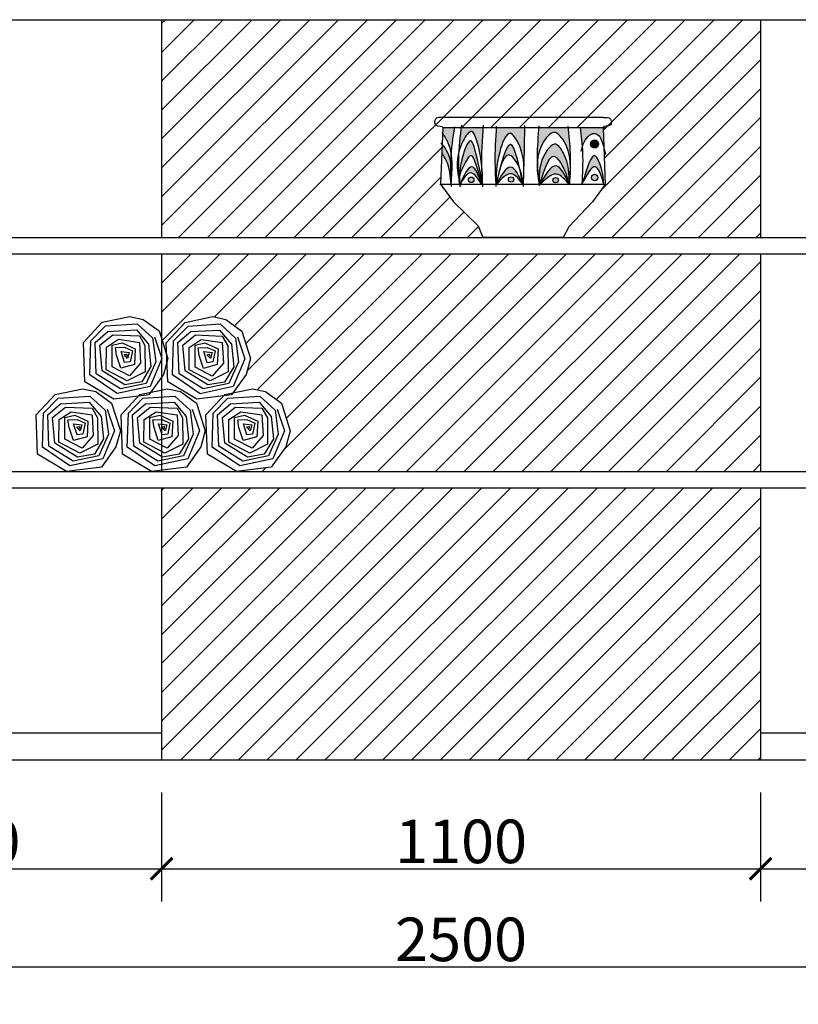
# Model space of a CAD drawing. Extents: x -672223 to -667979, y -56940 to -53368.
# Drawn here: x -670798 to -669368, y -56940 to -55131 of the extents above; entities that cross this region are included whole.
import ezdxf

# ---------------------------------------------------------------- set-up
doc = ezdxf.new("R2010")
doc.units = 0
doc.header["$LTSCALE"] = 300
doc.header["$MEASUREMENT"] = 0
doc.layers.get('0').update_dxf_attribs({"color": 4, "linetype": 'CONTINUOUS'})
doc.layers.get('DEFPOINTS').update_dxf_attribs({"linetype": 'CONTINUOUS'})
for name, color, linetype in [('10', 2, 'CONTINUOUS'), ('8', 8, 'CONTINUOUS'), ('文字', 6, 'CONTINUOUS')]:
    doc.layers.add(name, color=color, linetype=linetype)
doc.styles.add('ZZ', font='txt.shx', dxfattribs={"width": 0.7, "bigfont": 'dshz.shx'})
doc.dimstyles.new('STANDARD$0', dxfattribs={"dimscale": 0, "dimtxt": 140, "dimasz": 120, "dimexe": 120, "dimexo": 120, "dimgap": 60, "dimtad": 1, "dimdec": 0, "dimdsep": 46, "dimtxsty": 'Standard', "dimblk1": 'ARCHTICK', "dimblk2": 'ARCHTICK', "dimsah": 1, "dimcen": 2.5, "dimdle": 60, "dimclrd": 2, "dimclre": 2, "dimclrt": 2, "dimadec": 0, "dimazin": 0, "dimtfac": 1, "dimtdec": 0, "dimtmove": 0, "dimatfit": 3, "dimldrblk": 'ARCHTICK', "dimfxl": 1, "dimtolj": 1, "dimtzin": 0, "dimarcsym": 0})
pattern_1 = [(45, (-230967.874, 8745.73), (-26.5165043, 26.5165043), [])]

# ---------------------------------------------------------------- blocks, each defined once
blk = doc.blocks.new('_ARCHTICK')
at = {"color": 0, "linetype": 'ByBlock', "const_width": 0.15}
blk.add_lwpolyline([(-0.5, -0.5), (0.5, 0.5)], dxfattribs=at)
blk = doc.blocks.new('*D16')
at = {"color": 9, "linetype": 'ByBlock', "transparency": 16777216}
for p, q in [((-671237.4, -56551), (-671237.4, -56931)), ((-668737.4, -56551), (-668737.4, -56931)), ((-671297.4, -56871), (-668677.4, -56871))]:
    blk.add_line(p, q, dxfattribs=at)
at = {"layer": 'DEFPOINTS', "color": 0, "linetype": 'ByBlock', "transparency": 16777216}
for p in [(-671237.4, -56491), (-668737.4, -56491), (-668737.4, -56871)]:
    blk.add_point(p, dxfattribs=at)
at = {"color": 9, "linetype": 'ByBlock', "transparency": 16777216, "xscale": 40, "yscale": 40, "zscale": 40, "rotation": 180}
blk.add_blockref('_ARCHTICK', (-671237.4, -56871), dxfattribs=at)
at = {"color": 9, "linetype": 'ByBlock', "transparency": 16777216, "xscale": 40, "yscale": 40, "zscale": 40}
blk.add_blockref('_ARCHTICK', (-668737.4, -56871), dxfattribs=at)
at = {"color": 2, "linetype": 'ByBlock', "transparency": 16777216, "insert": (-669987.4, -56820.7), "char_height": 80, "attachment_point": 5, "style": 'ZZ'}
blk.add_mtext('\\A1;\\f宋体|b0|i0|c134|p2; \\Ftxt.shx,dshz.shx;2500', dxfattribs=at)
blk = doc.blocks.new('饰品-19')
at = {"layer": '8'}
h = blk.add_hatch(color=256, dxfattribs=at)
edge = h.paths.add_edge_path()
edge.add_spline(control_points=[(59.4, 67.6), (57.2, 52.5), (55, 37.4), (53.8, 22.3)], knot_values=[1.275512, 1.275512, 1.275512, 1.275512, 31.657545, 31.657545, 31.657545, 31.657545], degree=3, periodic=0)
edge.add_spline(control_points=[(53.8, 22.3), (52.6, 28.2), (49, 40.4), (42.1, 51.7), (38.3, 57.7)], knot_values=[38.852583, 38.852583, 38.852583, 38.852583, 51.001561, 65.023358, 65.023358, 65.023358, 65.023358], degree=3, periodic=0)
edge.add_line((38.3, 57.7), (38.8, 67.6))
edge.add_line((38.8, 67.6), (59.4, 67.6))
edge = h.paths.add_edge_path()
edge.add_spline(control_points=[(52.8, 5.7), (52.4, -7), (52.7, -19.7), (53.2, -32.5)], knot_values=[42.750433, 42.750433, 42.750433, 42.750433, 68.212106, 68.212106, 68.212106, 68.212106], degree=3, periodic=0)
edge.add_spline(control_points=[(53.2, -32.5), (52.2, -18.3), (50.3, 0.9), (39.7, 16.9), (36.9, 21.2)], knot_values=[2.97016, 2.97016, 2.97016, 2.97016, 30.509611, 40.858973, 40.858973, 40.858973, 40.858973], degree=3, periodic=0)
edge.add_line((36.8, 21.3), (37.5, 37.5))
edge.add_spline(control_points=[(37.5, 37.5), (40.4, 33.9), (47.9, 24.2), (51.5, 13.1), (52.8, 5.7)], knot_values=[27.541016, 27.541016, 27.541016, 27.541016, 36.68985, 51.760927, 51.760927, 51.760927, 51.760927], degree=3, periodic=0)
h = blk.add_hatch(color=256, dxfattribs=at)
edge = h.paths.add_edge_path()
edge.add_spline(control_points=[(112.3, 67.6), (110.8, 46.6), (109.4, 25.6), (109.4, 4.6)], knot_values=[3.319312, 3.319312, 3.319312, 3.319312, 45.340193, 45.340193, 45.340193, 45.340193], degree=3, periodic=0)
edge.add_spline(control_points=[(109.4, 4.6), (107.9, 17), (104, 36.6), (91.7, 69.5), (75, 44.8), (69.2, 29), (67.4, 22.1)], knot_values=[30.070929, 30.070929, 30.070929, 30.070929, 55.494833, 67.257655, 82.946568, 95.888863, 95.888863, 95.888863, 95.888863], degree=3, periodic=0)
edge.add_spline(control_points=[(67.4, 22.1), (68.2, 37.3), (70, 52.4), (72, 67.6)], knot_values=[3.333835, 3.333835, 3.333835, 3.333835, 33.763381, 33.763381, 33.763381, 33.763381], degree=3, periodic=0)
edge.add_line((72, 67.6), (112.3, 67.6))
edge = h.paths.add_edge_path()
edge.add_spline(control_points=[(69.2, -19.9), (69.4, -9.2), (72, 12.6), (89.4, 54.7), (103.6, 7.5), (107.8, -16.1), (111, -34.5)], knot_values=[1.92087, 1.92087, 1.92087, 1.92087, 25.817879, 45.321325, 56.533328, 99.133951, 99.133951, 99.133951, 99.133951], degree=3, periodic=0)
edge.add_spline(control_points=[(111, -34.5), (111, -35), (111.1, -35.5), (111.1, -35.9)], knot_values=[71.465815, 71.465815, 71.465815, 71.465815, 72.384217, 72.384217, 72.384217, 72.384217], degree=3, periodic=0)
edge.add_spline(control_points=[(111.1, -35.9), (107.8, -24.8), (102.9, -8.7), (90.5, 25.8), (76.9, -0.8), (70.6, -14.6), (69.2, -19.9)], knot_values=[0.875602, 0.875602, 0.875602, 0.875602, 27.131929, 38.336986, 54.433181, 65.453822, 65.453822, 65.453822, 65.453822], degree=3, periodic=0)
h = blk.add_hatch(color=256, dxfattribs=at)
edge = h.paths.add_edge_path()
edge.add_line((290.8, 67.6), (332.7, 67.6))
edge.add_line((332.7, 67.6), (333.9, 33.2))
edge.add_spline(control_points=[(333.9, 33.2), (329.6, 48.3), (323.1, 62.3), (301.5, 51.1), (297.1, 40.6), (294.5, 31.8)], knot_values=[4.328634, 4.328634, 4.328634, 4.328634, 27.27021, 31.862044, 49.387545, 49.387545, 49.387545, 49.387545], degree=3, periodic=0)
edge.add_spline(control_points=[(294.5, 31.8), (293.6, 43.7), (292.2, 55.7), (290.8, 67.6)], knot_values=[0.61427, 0.61427, 0.61427, 0.61427, 24.584656, 24.584656, 24.584656, 24.584656], degree=3, periodic=0)
edge = h.paths.add_edge_path()
edge.add_spline(control_points=[(268.3, 67.6), (270, 52), (272.2, 31.3), (272.5, 10.6), (272.5, 5.5)], knot_values=[2.095939, 2.095939, 2.095939, 2.095939, 33.370419, 43.630755, 43.630755, 43.630755, 43.630755], degree=3, periodic=0)
edge.add_spline(control_points=[(272.5, 5.5), (271.3, 19.1), (266, 39), (241.6, 68), (218.5, 37.8), (213, 16.8), (212, 6.9)], knot_values=[27.778051, 27.778051, 27.778051, 27.778051, 55.144705, 68.51364, 89.727383, 109.511889, 109.511889, 109.511889, 109.511889], degree=3, periodic=0)
edge.add_spline(control_points=[(212, 6.9), (211.9, 9.1), (211.4, 29.3), (213.1, 49.5), (214.6, 67.6)], knot_values=[2.499685, 2.499685, 2.499685, 2.499685, 6.900136, 43.037213, 43.037213, 43.037213, 43.037213], degree=3, periodic=0)
edge.add_line((214.6, 67.6), (268.3, 67.6))
edge = h.paths.add_edge_path()
edge.add_spline(control_points=[(215.5, -36.4), (214.8, -20.1), (214.3, 6.2), (243.8, 47.5), (270, 8), (270.6, -17.6), (271, -36.4)], knot_values=[0, 0, 0, 0, 34.792946, 55.697772, 69.950621, 109.234847, 109.234847, 109.234847, 109.234847], degree=3, periodic=0)
edge.add_spline(control_points=[(271, -36.4), (267.2, -23), (262.2, -5.7), (236.3, 29.5), (225.2, -6.2), (216.1, -36.4)], knot_values=[0, 0, 0, 0, 28.737423, 37.201674, 76.738949, 76.738949, 76.738949, 76.738949], degree=3, periodic=0)
edge.add_line((216.1, -36.4), (215.5, -36.4))
edge = h.paths.add_edge_path(flags=17)
edge.add_spline(control_points=[(216.6, -36.4), (226.8, -18.3), (246.3, 15.2), (263, -19.7), (271, -36.4)], knot_values=[0, 0, 0, 0, 30.709023, 58.962996, 58.962996, 58.962996, 58.962996], degree=3, periodic=0)
edge.add_spline(control_points=[(271, -36.4), (263.1, -27.4), (246, -7.8), (227.4, -26), (217.3, -36.4)], knot_values=[0, 0, 0, 0, 20.458242, 44.227424, 44.227424, 44.227424, 44.227424], degree=3, periodic=0)
edge.add_line((217.3, -36.4), (216.6, -36.4))
edge = h.paths.add_edge_path(flags=17)
edge.add_spline(control_points=[(136.4, -36.4), (145.6, -20), (163.3, 11.5), (178.4, -20.6), (185.7, -36.4)], knot_values=[0.340828, 0.340828, 0.340828, 0.340828, 28.275056, 54.471388, 54.471388, 54.471388, 54.471388], degree=3, periodic=0)
edge.add_line((185.7, -36.4), (185.5, -36.4))
edge.add_spline(control_points=[(185.5, -36.4), (178.7, -27), (163.7, -6.8), (146.1, -25.9), (136.6, -36.4)], knot_values=[0.420154, 0.420154, 0.420154, 0.420154, 19.752438, 42.557522, 42.557522, 42.557522, 42.557522], degree=3, periodic=0)
edge.add_line((136.6, -36.4), (136.4, -36.4))
edge = h.paths.add_edge_path(flags=17)
edge.add_spline(control_points=[(143.4, -7.5), (150, 17.5), (162.8, 56.4), (174.2, 17.2), (179.7, -7.5)], knot_values=[14.156505, 14.156505, 14.156505, 14.156505, 52.249437, 89.760967, 89.760967, 89.760967, 89.760967], degree=3, periodic=0)
edge.add_spline(control_points=[(179.7, -7.5), (178.1, -2.9), (173.8, 6), (157, 26.5), (148.7, 10.4), (143.4, -7.5)], knot_values=[20.283811, 20.283811, 20.283811, 20.283811, 29.998385, 39.307094, 66.199615, 66.199615, 66.199615, 66.199615], degree=3, periodic=0)
edge = h.paths.add_edge_path()
edge.add_spline(control_points=[(188.4, 67.6), (188, 46.9), (187.7, 25), (187.1, 3.1), (187.1, 1.9)], knot_values=[2.907675, 2.907675, 2.907675, 2.907675, 44.336023, 46.691551, 46.691551, 46.691551, 46.691551], degree=3, periodic=0)
edge.add_spline(control_points=[(187.1, 1.9), (186.1, 15.1), (181.4, 34.9), (158.1, 69.7), (136.2, 9.5), (136.1, -19.2), (136.1, -36.4)], knot_values=[26.662327, 26.662327, 26.662327, 26.662327, 53.406327, 66.23327, 92.56509, 132.564823, 132.564823, 132.564823, 132.564823], degree=3, periodic=0)
edge.add_line((136.1, -36.4), (135.8, -36.4))
edge.add_spline(control_points=[(135.8, -36.4), (135.1, -23.5), (133.2, 11.2), (135.2, 45.8), (136.5, 67.6)], knot_values=[2.087613, 2.087613, 2.087613, 2.087613, 27.970182, 71.471944, 71.471944, 71.471944, 71.471944], degree=3, periodic=0)
edge.add_line((136.5, 67.6), (188.4, 67.6))
blk.add_hatch(color=256, dxfattribs=at).paths.add_polyline_path([(324.6, 38.1, 1.000002), (309.8, 38.1, 1.000002)])
h = blk.add_hatch(color=256, dxfattribs=at)
h.paths.add_polyline_path([(323.1, -23.5, 1), (311.4, -23.5, 1)], flags=17)
h.paths.add_polyline_path([(250.7, -28.4, 1.000001), (240.8, -28.4, 1.000001)])
h.paths.add_polyline_path([(168.7, -27.2, 1.000003), (158.9, -27.2, 1.000003)])
h.paths.add_polyline_path([(95.5, -27.8, 1.000005), (85.4, -27.8, 1.000005)])
edge = h.paths.add_edge_path()
edge.add_spline(control_points=[(333.8, -34.6), (332.6, -19.9), (331.2, -2.9), (314, 25.5), (301.3, -13.4), (296.1, -29), (293.8, -35.8)], knot_values=[0, 0, 0, 0, 30.366109, 35.377565, 57.136091, 74.010785, 74.010785, 74.010785, 74.010785], degree=3, periodic=0)
edge.add_spline(control_points=[(293.8, -35.8), (302.6, -19), (318.9, 12.1), (329.1, -19.9), (333.8, -34.6)], knot_values=[0, 0, 0, 0, 26.935275, 49.883636, 49.883636, 49.883636, 49.883636], degree=3, periodic=0)
h = blk.add_hatch(color=256, dxfattribs=at)
edge = h.paths.add_edge_path()
edge.add_spline(control_points=[(69.8, -35.9), (77.3, -19.5), (92.1, 12.3), (104.3, -20.2), (110.2, -36.4)], knot_values=[0.318643, 0.318643, 0.318643, 0.318643, 26.332414, 51.463282, 51.463282, 51.463282, 51.463282], degree=3, periodic=0)
edge.add_line((110.2, -36.4), (110.1, -36.4))
edge.add_spline(control_points=[(110.1, -36.4), (103.1, -25.4), (89.4, -4.3), (76.3, -25.5), (69.8, -36)], knot_values=[0.374467, 0.374467, 0.374467, 0.374467, 20.458734, 39.654899, 39.654899, 39.654899, 39.654899], degree=3, periodic=0)
edge.add_spline(control_points=[(69.8, -36), (69.8, -35.9), (69.8, -35.9), (69.8, -35.9)], knot_values=[135.789996, 135.789996, 135.789996, 135.789996, 135.873035, 135.873035, 135.873035, 135.873035], degree=3, periodic=0)
for p, q in [((332.7, 86.6), (38.8, 86.6)), ((38.8, 67.6), (34.4, -35.8)), ((336.9, 67.6), (38.8, 67.6)), ((332.7, 67.6), (336.3, -36.4)), ((34.4, -35.8), (57.8, -68.4)), ((336.9, -36.4), (33.2, -36.4)), ((336.3, -36.4), (313.6, -68.4)), ((57.8, -68.4), (103.4, -112.1)), ((313.6, -68.4), (269.8, -114)), ((103.4, -112.1), (112.2, -133.6)), ((269.8, -114), (259.2, -133.6)), ((259.2, -133.6), (112.2, -133.6))]:
    blk.add_line(p, q, dxfattribs=at)
for centre, radius in [((317.2, 38.1), 7.39), ((317.2, -23.5), 5.84), ((90.5, -27.8), 5.08), ((163.8, -27.2), 4.93), ((245.7, -28.4), 4.96)]:
    blk.add_circle(centre, radius, dxfattribs=at)
for points, knots in [([(38.8, 86.6), (33.4, 87.1), (23.7, 88.1), (21.5, 67.9), (39, 72.5), (38.8, 67.6)], [0, 0, 0, 0, 9.250553, 16.501806, 26.270717, 26.270717, 26.270717, 26.270717]), ([(72.6, 72.6), (70, 52), (65.2, 14.6), (68.2, -23.1), (69.5, -40.1)], [0, 0, 0, 0, 41.210982, 75.317788, 75.317788, 75.317788, 75.317788]), ([(112.6, 72.6), (110.7, 45.9), (108, 8.1), (110.6, -29.6), (111.4, -40.7)], [0, 0, 0, 0, 53.397788, 75.596224, 75.596224, 75.596224, 75.596224]), ([(332.7, 86.6), (338.1, 87.1), (347.7, 88.1), (349.9, 67.9), (332.4, 72.5), (332.7, 67.6)], [0, 0, 0, 0, 9.250553, 16.501806, 26.270717, 26.270717, 26.270717, 26.270717]), ([(53.5, -37), (56, -10.3), (59.3, 24.2), (41.6, 52.6), (37.5, 59)], [0, 0, 0, 0, 51.001561, 66.066466, 66.066466, 66.066466, 66.066466]), ([(59.7, 69.5), (56.7, 49.2), (51.4, 12.8), (52.8, -23.9), (53.5, -40.1)], [0, 0, 0, 0, 40.88483, 73.312844, 73.312844, 73.312844, 73.312844]), ([(111.4, -37), (111.2, -12.2), (110.9, 17.9), (91.7, 69.5), (57.3, 18.5), (64.9, -14.4), (70.7, -40)], [0, 0, 0, 0, 55.494833, 67.257655, 82.946568, 138.777202, 138.777202, 138.777202, 138.777202]), ([(136.7, 70.7), (135.3, 47.9), (133.1, 11), (135.2, -26), (136.1, -40.1)], [0, 0, 0, 0, 45.589375, 73.937102, 73.937102, 73.937102, 73.937102]), ([(186, -37), (188.1, -11.2), (190.9, 20.9), (158.1, 69.7), (136.1, 9.1), (136.1, -19.6), (136.1, -37)], [0, 0, 0, 0, 53.406327, 66.23327, 92.56509, 133.042012, 133.042012, 133.042012, 133.042012]), ([(188.4, 71.9), (188.1, 49.8), (187.5, 12.4), (186.4, -24.9), (186, -40.1)], [0, 0, 0, 0, 44.336023, 74.720302, 74.720302, 74.720302, 74.720302]), ([(271, -36.4), (273.6, -8.6), (276.9, 26.1), (241.6, 68), (205.4, 20.7), (211.4, -13.9), (215.5, -38.3)], [0, 0, 0, 0, 55.144705, 68.51364, 89.727383, 140.347696, 140.347696, 140.347696, 140.347696]), ([(214.9, 71.3), (213.3, 52), (210.1, 15.5), (213.8, -21), (215.5, -38.3)], [0, 0, 0, 0, 38.636762, 73.202395, 73.202395, 73.202395, 73.202395]), ([(267.9, 70.7), (269.8, 54.1), (273.8, 18.5), (272, -17.3), (271, -36.4)], [0, 0, 0, 0, 33.370419, 71.550945, 71.550945, 71.550945, 71.550945]), ([(290.7, 68.5), (292.6, 52.8), (296.6, 18.2), (294.8, -16.7), (293.8, -35.8)], [0, 0, 0, 0, 31.492114, 69.67264, 69.67264, 69.67264, 69.67264]), ([(292.6, 25.1), (295.7, 36.4), (299.4, 50), (326.5, 64.1), (332.4, 39.9), (337.5, 19)], [0, 0, 0, 0, 21.854135, 26.445969, 56.299612, 56.299612, 56.299612, 56.299612]), ([(53.5, -37), (54.8, -14.3), (56.4, 14.4), (39.1, 35.5), (35.5, 39.9)], [0, 0, 0, 0, 42.612093, 53.830912, 53.830912, 53.830912, 53.830912]), ([(111.4, -37), (108.1, -17.8), (104, 6.3), (89.4, 54.7), (67.8, 2.4), (68.8, -21.4), (69.5, -37)], [0, 0, 0, 0, 44.521493, 55.733496, 75.236942, 112.404968, 112.404968, 112.404968, 112.404968]), ([(186, -37), (178.4, -0.2), (163.1, 73.8), (145.1, 0.1), (136.1, -37)], [0, 0, 0, 0, 51.668035, 103.993196, 103.993196, 103.993196, 103.993196]), ([(271, -36.4), (270.6, -17.6), (270, 8), (243.8, 47.5), (213.8, 5.4), (214.9, -21.3), (215.5, -38.3)], [0, 0, 0, 0, 39.284226, 53.537076, 74.441901, 110.547971, 110.547971, 110.547971, 110.547971]), ([(53.5, -37), (52.5, -21.3), (51.1, -0.3), (39.7, 16.9), (36.9, 21.2)], [0, 0, 0, 0, 30.509611, 40.858973, 40.858973, 40.858973, 40.858973]), ([(186, -37), (183.9, -22.4), (181.3, -3.1), (152.1, 32.5), (143.3, -5.9), (136.1, -37)], [0, 0, 0, 0, 29.998385, 39.307094, 79.516746, 79.516746, 79.516746, 79.516746]), ([(271, -36.4), (267.2, -23), (262.2, -5.7), (236.1, 29.8), (224.8, -7.4), (215.5, -38.3)], [0, 0, 0, 0, 28.737423, 37.201674, 77.544977, 77.544977, 77.544977, 77.544977]), ([(333.8, -34.6), (332.6, -19.9), (331.2, -2.9), (314, 25.5), (301.3, -13.4), (296.1, -29), (293.8, -35.8)], [0, 0, 0, 0, 30.366109, 35.377565, 57.136091, 74.010785, 74.010785, 74.010785, 74.010785]), ([(111.4, -37), (108, -25.5), (103.1, -9.2), (90.5, 25.8), (72.5, -9.4), (65.1, -27.2), (70.3, -39), (70.7, -40)], [0, 0, 0, 0, 27.131929, 38.336986, 54.433181, 77.858202, 79.988135, 79.988135, 79.988135, 79.988135]), ([(110.5, -37), (104.4, -20.6), (92.1, 12.7), (77.1, -19.9), (69.5, -36.5)], [0, 0, 0, 0, 25.449511, 51.798856, 51.798856, 51.798856, 51.798856]), ([(110.5, -37), (103.3, -25.8), (89.4, -3.9), (76, -25.8), (69.5, -36.5)], [0, 0, 0, 0, 20.458734, 39.971061, 39.971061, 39.971061, 39.971061]), ([(186, -37), (178.6, -21.1), (163.3, 12), (145.3, -20.4), (136.1, -37)], [0, 0, 0, 0, 26.53716, 54.819527, 54.819527, 54.819527, 54.819527]), ([(186, -37), (179, -27.4), (163.7, -6.4), (145.8, -26.3), (136.1, -37)], [0, 0, 0, 0, 19.752438, 43.001085, 43.001085, 43.001085, 43.001085]), ([(271, -36.4), (263, -19.7), (246, 15.9), (226.1, -19.5), (215.5, -38.3)], [0, 0, 0, 0, 28.253973, 60.007204, 60.007204, 60.007204, 60.007204]), ([(271, -36.4), (263.1, -27.4), (245.5, -7.2), (226.2, -27.2), (215.5, -38.3)], [0, 0, 0, 0, 20.458242, 45.630095, 45.630095, 45.630095, 45.630095]), ([(333.8, -34.6), (329.1, -19.9), (318.9, 12.1), (302.6, -19), (293.8, -35.8)], [0, 0, 0, 0, 22.948361, 49.883636, 49.883636, 49.883636, 49.883636])]:
    blk.add_open_spline(points, degree=3, knots=knots, dxfattribs=at)
blk = doc.blocks.new('A$C3999422B')
at = {"layer": '8'}
blk.add_blockref('饰品-19', (-23.3, 133.6), dxfattribs=at)
blk = doc.blocks.new('*D21')
at = {"color": 9, "linetype": 'ByBlock', "transparency": 16777216}
for p, q in [((-670537.4, -56551), (-670537.4, -56751)), ((-669437.4, -56551), (-669437.4, -56751)), ((-670597.4, -56691), (-669377.4, -56691))]:
    blk.add_line(p, q, dxfattribs=at)
at = {"layer": 'DEFPOINTS', "color": 0, "linetype": 'ByBlock', "transparency": 16777216}
for p in [(-670537.4, -56491), (-669437.4, -56491), (-669437.4, -56691)]:
    blk.add_point(p, dxfattribs=at)
at = {"color": 9, "linetype": 'ByBlock', "transparency": 16777216, "xscale": 40, "yscale": 40, "zscale": 40, "rotation": 180}
blk.add_blockref('_ARCHTICK', (-670537.4, -56691), dxfattribs=at)
at = {"color": 9, "linetype": 'ByBlock', "transparency": 16777216, "xscale": 40, "yscale": 40, "zscale": 40}
blk.add_blockref('_ARCHTICK', (-669437.4, -56691), dxfattribs=at)
at = {"color": 2, "linetype": 'ByBlock', "transparency": 16777216, "insert": (-669987.4, -56640.7), "char_height": 80, "attachment_point": 5, "style": 'ZZ'}
blk.add_mtext('\\A1;\\f宋体|b0|i0|c134|p2; \\Ftxt.shx,dshz.shx;1100', dxfattribs=at)
blk = doc.blocks.new('*D22')
at = {"color": 9, "linetype": 'ByBlock', "transparency": 16777216}
for p, q in [((-671237.4, -56551), (-671237.4, -56751)), ((-670537.4, -56551), (-670537.4, -56751)), ((-671297.4, -56691), (-670477.4, -56691))]:
    blk.add_line(p, q, dxfattribs=at)
at = {"layer": 'DEFPOINTS', "color": 0, "linetype": 'ByBlock', "transparency": 16777216}
for p in [(-671237.4, -56491), (-670537.4, -56491), (-670537.4, -56691)]:
    blk.add_point(p, dxfattribs=at)
at = {"color": 9, "linetype": 'ByBlock', "transparency": 16777216, "xscale": 40, "yscale": 40, "zscale": 40, "rotation": 180}
blk.add_blockref('_ARCHTICK', (-671237.4, -56691), dxfattribs=at)
at = {"color": 9, "linetype": 'ByBlock', "transparency": 16777216, "xscale": 40, "yscale": 40, "zscale": 40}
blk.add_blockref('_ARCHTICK', (-670537.4, -56691), dxfattribs=at)
at = {"color": 2, "linetype": 'ByBlock', "transparency": 16777216, "insert": (-670887.4, -56641), "char_height": 80, "attachment_point": 5, "style": 'ZZ'}
blk.add_mtext('\\A1;700', dxfattribs=at)
blk = doc.blocks.new('*D23')
at = {"color": 9, "linetype": 'ByBlock', "transparency": 16777216}
for p, q in [((-669437.4, -56551), (-669437.4, -56751)), ((-668737.4, -56551), (-668737.4, -56751)), ((-669497.4, -56691), (-668677.4, -56691))]:
    blk.add_line(p, q, dxfattribs=at)
at = {"layer": 'DEFPOINTS', "color": 0, "linetype": 'ByBlock', "transparency": 16777216}
for p in [(-669437.4, -56491), (-668737.4, -56491), (-668737.4, -56691)]:
    blk.add_point(p, dxfattribs=at)
at = {"color": 9, "linetype": 'ByBlock', "transparency": 16777216, "xscale": 40, "yscale": 40, "zscale": 40, "rotation": 180}
blk.add_blockref('_ARCHTICK', (-669437.4, -56691), dxfattribs=at)
at = {"color": 9, "linetype": 'ByBlock', "transparency": 16777216, "xscale": 40, "yscale": 40, "zscale": 40}
blk.add_blockref('_ARCHTICK', (-668737.4, -56691), dxfattribs=at)
at = {"color": 2, "linetype": 'ByBlock', "transparency": 16777216, "insert": (-669087.4, -56641), "char_height": 80, "attachment_point": 5, "style": 'ZZ'}
blk.add_mtext('\\A1;700', dxfattribs=at)
blk = doc.blocks.new('树桩')
at = {"layer": '8', "linetype": 'ByBlock'}
for points in [[(-44.1, 90.5), (-20.1, 85.2), (9.3, 63.9), (25.3, 13.2), (17.3, -16.1), (-9.4, -53.4), (-73.4, -61.4), (-126.8, -29.4), (-129.5, 42.5), (-94.8, 79.8), (-44.1, 90.5)], [(1.2, 53.1), (14.7, 13), (-6.7, -38.2), (-67.3, -51.2), (-118, -16.8), (-115.9, 45.8), (-89.2, 73), (-30.7, 77.1), (-2.5, 51.1), (3.2, 7.2), (-14.5, -32.4), (-61.5, -42.3), (-105.9, -14.7), (-108, 42.7), (-84.5, 63.1), (-31.8, 65.7), (-9.8, 39.6), (-5.6, -1.6), (-22.4, -29.8), (-53.2, -35), (-95, -9.5), (-99.2, 38), (-75.6, 56.8), (-26.5, 54.7), (-16.6, 37), (-16.1, -11), (-49, -27.7), (-87.7, -7.4), (-87.1, 33.8), (-65.2, 48.5), (-26.5, 42.7), (-24.4, 4.6), (-44.8, -18.9), (-76.7, -2.2), (-76.7, 38), (-58.4, 42.2), (-34.4, 31.2), (-35.9, 2.5), (-61, -4.8), (-68.9, 19.2), (-70.9, 33.3), (-54.2, 33.8), (-39.6, 27.6), (-43.8, 7.2), (-54.2, 5.7), (-60.5, 26), (-45.3, 24.5), (-48.5, 13.5), (-54.7, 20.3), (-50, 21.3), (-50, 17.7)], [(108, 90.3), (132, 84.9), (161.3, 63.6), (177.3, 13), (169.3, -16.3), (142.7, -53.6), (78.6, -61.6), (25.3, -29.7), (22.6, 42.3), (57.3, 79.6), (108, 90.3)], [(153.2, 52.9), (166.8, 12.7), (145.4, -38.4), (84.8, -51.4), (34.1, -17), (36.2, 45.6), (62.8, 72.7), (121.3, 76.9), (149.5, 50.8), (155.3, 7), (137.5, -32.7), (90.5, -42.6), (46.1, -14.9), (44, 42.5), (67.5, 62.8), (120.3, 65.4), (142.2, 39.3), (146.4, -1.9), (129.7, -30), (98.9, -35.3), (57.1, -9.7), (52.9, 37.8), (76.4, 56.6), (125.5, 54.5), (135.4, 36.7), (136, -11.3), (103.1, -28), (64.4, -7.6), (64.9, 33.6), (86.9, 48.2), (125.5, 42.5), (127.6, 4.4), (107.2, -19.1), (75.4, -2.4), (75.4, 37.8), (93.6, 42), (117.7, 31), (116.1, 2.3), (91, -5), (83.2, 19), (81.1, 33.1), (97.8, 33.6), (112.5, 27.3), (108.3, 7), (97.8, 5.4), (91.6, 25.8), (106.7, 24.2), (103.6, 13.3), (97.3, 20), (102, 21.1), (102, 17.4)], [(-131, -42.4), (-107, -47.7), (-77.7, -69.1), (-61.7, -119.7), (-69.7, -149), (-96.4, -186.3), (-160.4, -194.3), (-213.8, -162.3), (-216.4, -90.4), (-181.7, -53.1), (-131, -42.4)], [(24.9, -42.4), (48.9, -47.7), (78.3, -69.1), (94.3, -119.7), (86.3, -149), (59.6, -186.3), (-4.5, -194.3), (-57.8, -162.3), (-60.5, -90.4), (-25.8, -53.1), (24.9, -42.4)], [(180.8, -42.4), (204.8, -47.7), (234.2, -69.1), (250.2, -119.7), (242.2, -149), (215.5, -186.3), (151.5, -194.3), (98.1, -162.3), (95.5, -90.4), (130.1, -53.1), (180.8, -42.4)], [(-85.8, -79.8), (-72.2, -119.9), (-93.6, -171.1), (-154.2, -184.1), (-204.9, -149.7), (-202.8, -87.1), (-176.2, -59.9), (-117.7, -55.8), (-89.5, -81.9), (-83.7, -125.7), (-101.5, -165.3), (-148.5, -175.2), (-192.9, -147.6), (-195, -90.2), (-171.5, -69.9), (-118.7, -67.2), (-96.8, -93.3), (-92.6, -134.6), (-109.3, -162.7), (-140.1, -167.9), (-181.9, -142.4), (-186.1, -94.9), (-162.6, -76.1), (-113.5, -78.2), (-103.6, -95.9), (-103, -143.9), (-136, -160.6), (-174.6, -140.3), (-174.1, -99.1), (-152.2, -84.5), (-113.5, -90.2), (-111.4, -128.3), (-131.8, -151.8), (-163.6, -135.1), (-163.6, -94.9), (-145.4, -90.7), (-121.3, -101.7), (-122.9, -130.4), (-148, -137.7), (-155.8, -113.7), (-157.9, -99.6), (-141.2, -99.1), (-126.6, -105.3), (-130.7, -125.7), (-141.2, -127.2), (-147.5, -106.9), (-132.3, -108.5), (-135.4, -119.4), (-141.7, -112.6), (-137, -111.6), (-137, -115.2)], [(70.1, -79.8), (83.7, -119.9), (62.3, -171.1), (1.7, -184.1), (-49, -149.7), (-46.9, -87.1), (-20.2, -59.9), (38.3, -55.8), (66.5, -81.9), (72.2, -125.7), (54.5, -165.3), (7.4, -175.2), (-37, -147.6), (-39.1, -90.2), (-15.5, -69.9), (37.2, -67.2), (59.2, -93.3), (63.3, -134.6), (46.6, -162.7), (15.8, -167.9), (-26, -142.4), (-30.2, -94.9), (-6.7, -76.1), (42.4, -78.2), (52.4, -95.9), (52.9, -143.9), (20, -160.6), (-18.7, -140.3), (-18.2, -99.1), (3.8, -84.5), (42.4, -90.2), (44.5, -128.3), (24.2, -151.8), (-7.7, -135.1), (-7.7, -94.9), (10.6, -90.7), (34.6, -101.7), (33, -130.4), (8, -137.7), (0.1, -113.7), (-2, -99.6), (14.8, -99.1), (29.4, -105.3), (25.2, -125.7), (14.8, -127.2), (8.5, -106.9), (23.6, -108.5), (20.5, -119.4), (14.2, -112.6), (18.9, -111.6), (18.9, -115.2)], [(226.1, -79.8), (239.7, -119.9), (218.2, -171.1), (157.6, -184.1), (107, -149.7), (109, -87.1), (135.7, -59.9), (194.2, -55.8), (222.4, -81.9), (228.2, -125.7), (210.4, -165.3), (163.4, -175.2), (119, -147.6), (116.9, -90.2), (140.4, -69.9), (193.2, -67.2), (215.1, -93.3), (219.3, -134.6), (202.6, -162.7), (171.7, -167.9), (129.9, -142.4), (125.8, -94.9), (149.3, -76.1), (198.4, -78.2), (208.3, -95.9), (208.8, -143.9), (175.9, -160.6), (137.3, -140.3), (137.8, -99.1), (159.7, -84.5), (198.4, -90.2), (200.5, -128.3), (180.1, -151.8), (148.2, -135.1), (148.2, -94.9), (166.5, -90.7), (190.5, -101.7), (189, -130.4), (163.9, -137.7), (156.1, -113.7), (154, -99.6), (170.7, -99.1), (185.3, -105.3), (181.1, -125.7), (170.7, -127.2), (164.4, -106.9), (179.6, -108.5), (176.4, -119.4), (170.2, -112.6), (174.9, -111.6), (174.9, -115.2)]]:
    blk.add_lwpolyline(points, dxfattribs=at)
blk = doc.blocks.new('A$C36F42D12')
at = {"layer": '8'}
blk.add_blockref('树桩', (216.4, 194.3), dxfattribs=at)

msp = doc.modelspace()

# ---------------------------------------------------------------- hatches: boundary and pattern name
at = {"layer": '8'}
h = msp.add_hatch(dxfattribs=at)
h.set_pattern_fill('ANSI31', color=256, scale=300, style=0)
h.set_pattern_definition(pattern_1)
h.paths.add_polyline_path([(-670537.4, -55131), (-670537.4, -55531), (-669947.1, -55531), (-669956, -55509.5), (-670001.6, -55465.7), (-670025, -55433.1), (-670020.6, -55329.7), (-669726.7, -55329.7), (-669723.1, -55433.7), (-669745.8, -55465.7), (-669789.6, -55511.3), (-669800.2, -55531), (-669437.4, -55531), (-669437.4, -55131)])
h = msp.add_hatch(dxfattribs=at)
h.set_pattern_fill('ANSI31', color=256, scale=300, style=0)
h.set_pattern_definition(pattern_1)
h.paths.add_polyline_path([(-669437.4, -55961), (-669437.4, -55561), (-670537.4, -55561), (-670537.4, -55717.7), (-670527.9, -55747.6), (-670528.8, -55724.3), (-670494.1, -55687), (-670443.4, -55676.4), (-670419.4, -55681.7), (-670390, -55703), (-670374, -55753.7), (-670382, -55783), (-670406, -55816.5), (-670370.5, -55809.1), (-670346.5, -55814.4), (-670317.2, -55835.7), (-670301.2, -55886.3), (-670309.2, -55915.7), (-670335.8, -55953), (-670399.9, -55961)])
h = msp.add_hatch(dxfattribs=at)
h.set_pattern_fill('ANSI31', color=256, scale=300, style=0)
h.set_pattern_definition([(45, (86229.198, -69480.59), (-26.5165043, 26.5165043), [])])
h.paths.add_polyline_path([(-669437.4, -56491), (-669437.4, -55991), (-670537.4, -55991), (-670537.4, -56491)])

# ---------------------------------------------------------------- linework, layer by layer
at = {"layer": '10', "color": 2, "linetype": 'Continuous'}
for p, q in [((-671187.4, -55131), (-668787.4, -55131)), ((-670537.4, -55131), (-670537.4, -55531)), ((-669437.4, -55131), (-669437.4, -55531)), ((-671187.4, -55531), (-668787.4, -55531)), ((-671187.4, -55561), (-668787.4, -55561)), ((-670537.4, -55561), (-670537.4, -55961)), ((-669437.4, -55561), (-669437.4, -55961)), ((-671187.4, -55961), (-668787.4, -55961)), ((-671187.4, -55991), (-668787.4, -55991)), ((-670537.4, -55991), (-670537.4, -56491)), ((-669437.4, -55991), (-669437.4, -56491)), ((-671237.4, -56441), (-670537.4, -56441)), ((-669437.4, -56441), (-668737.4, -56441))]:
    msp.add_line(p, q, dxfattribs=at)
at = {"layer": '文字'}
msp.add_line((-671387.4, -56491), (-668587.4, -56491), dxfattribs=at)

# ---------------------------------------------------------------- block references
at = {"layer": '8'}
for name, p in [('A$C3999422B', (-670036.1, -55531)), ('A$C36F42D12', (-670767.8, -55961))]:
    msp.add_blockref(name, p, dxfattribs=at)

# ---------------------------------------------------------------- dimensions: what is measured, and where the dimension line sits
at = {"layer": '8', "linetype": 'Continuous'}
for base, p1, p2, picture, middle in [((-668737.4, -56871), (-671237.4, -56491), (-668737.4, -56491), '*D16', (-669987.4, -56820.7)), ((-669437.4, -56691), (-670537.4, -56491), (-669437.4, -56491), '*D21', (-669987.4, -56640.7))]:
    dim = msp.add_linear_dim(base=base, p1=p1, p2=p2, text='\\f宋体|b0|i0|c134|p2; \\Ftxt.shx,dshz.shx;<>', dimstyle='STANDARD$0', override={"dimscale": 1, "dimtxt": 80, "dimasz": 40, "dimexe": 60, "dimexo": 60, "dimgap": 10, "dimtxsty": 'ZZ', "dimclrd": 9, "dimclre": 9, "dimtmove": 2}, dxfattribs=at)
    dim.commit()
    dim.dimension.update_dxf_attribs({"geometry": picture, "text_midpoint": middle})
for base, p1, p2, picture, middle in [((-670537.4, -56691), (-671237.4, -56491), (-670537.4, -56491), '*D22', (-670887.4, -56641)), ((-668737.4, -56691), (-669437.4, -56491), (-668737.4, -56491), '*D23', (-669087.4, -56641))]:
    dim = msp.add_linear_dim(base=base, p1=p1, p2=p2, dimstyle='STANDARD$0', override={"dimscale": 1, "dimtxt": 80, "dimasz": 40, "dimexe": 60, "dimexo": 60, "dimgap": 10, "dimtxsty": 'ZZ', "dimclrd": 9, "dimclre": 9, "dimtmove": 2}, dxfattribs=at)
    dim.commit()
    dim.dimension.update_dxf_attribs({"geometry": picture, "text_midpoint": middle})

doc.saveas('drawing.dxf')
